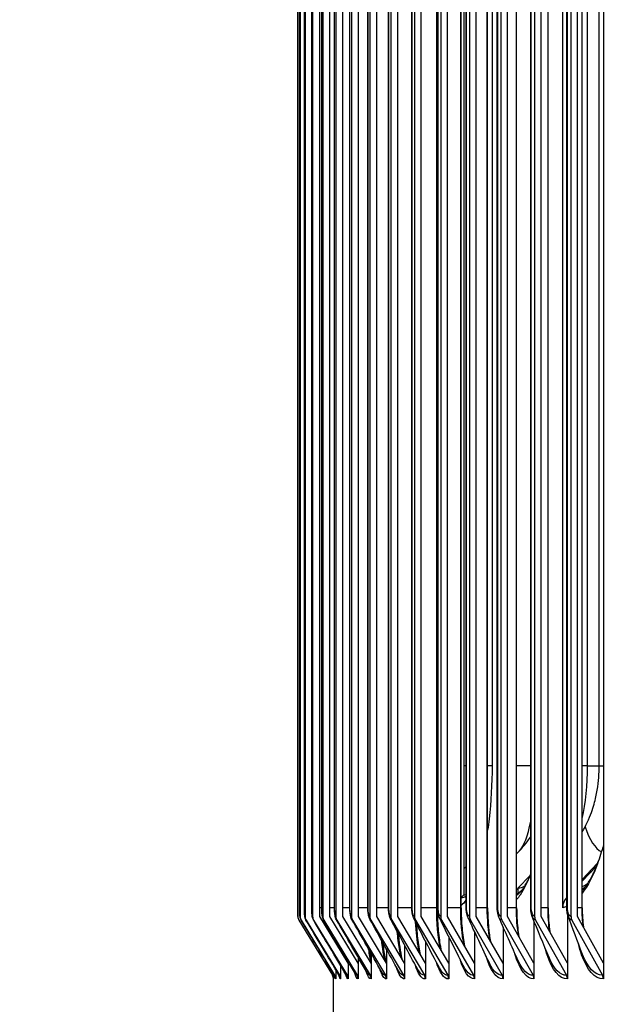
# Model space of a CAD drawing. Units: inches. Extents: x 2 to 86, y 1 to 67.
# Drawn here: x 52.6 to 54.7, y 54.7 to 58.2 of the extents above; entities that cross this region are included whole.
import ezdxf

# ---------------------------------------------------------------- set-up
doc = ezdxf.new("R2010")
doc.units = ezdxf.units.IN
doc.header["$LTSCALE"] = 4
doc.header["$MEASUREMENT"] = 0
for name, color, linetype in [('DIMENSIONS', 5, 'Continuous'), ('Visible (ANSI)', 7, 'Continuous'), ('Visible Narrow (ANSI)', 7, 'Continuous')]:
    doc.layers.add(name, color=color, linetype=linetype)
doc.styles.add('Arial', font='arial.ttf')
doc.dimstyles.new('Dimensions', dxfattribs={"dimtxt": 0.16, "dimasz": 0.125, "dimexe": 0.0625, "dimexo": 0.125, "dimgap": 0.09, "dimtad": 0, "dimtih": 1, "dimtoh": 1, "dimzin": 0, "dimdsep": 46, "dimlunit": 5, "dimtxsty": 'Arial', "dimcen": 0, "dimadec": 0, "dimazin": 0, "dimtfac": 1, "dimtofl": 0, "dimtmove": 0, "dimatfit": 3, "dimfxl": 1, "dimfrac": 2, "dimtolj": 1, "dimtzin": 0, "dimarcsym": 0})

# ---------------------------------------------------------------- blocks, each defined once
blk = doc.blocks.new('*D17')
at = {"layer": 'Defpoints', "color": 0, "transparency": 16777216}
for p in [(50.7306, 61.7324), (52.8591, 61.7324), (56.1802, 53.5624)]:
    blk.add_point(p, dxfattribs=at)
at = {"layer": 'DIMENSIONS', "color": 0, "lineweight": -2, "transparency": 16777216}
for p, q in [((52.4841, 61.7324), (50.5431, 61.7324)), ((50.7306, 61.3574), (50.7306, 58.9656)), ((50.7306, 53.9374), (50.7306, 56.3292)), ((55.8052, 53.5624), (50.5431, 53.5624))]:
    blk.add_line(p, q, dxfattribs=at)
at = {"layer": 'DIMENSIONS', "color": 0, "transparency": 16777216}
for points in [[(50.6681, 61.3574), (50.7931, 61.3574), (50.7306, 61.7324)], [(50.6681, 53.9374), (50.7931, 53.9374), (50.7306, 53.5624)]]:
    blk.add_solid(points, dxfattribs=at)
at = {"layer": 'DIMENSIONS', "color": 0, "transparency": 16777216, "insert": (50.7306, 57.6474), "char_height": 0.48, "attachment_point": 5, "style": 'Arial'}
blk.add_mtext('\\A1;Head\\PHeight\\P8 1/8"', dxfattribs=at)

msp = doc.modelspace()

# ---------------------------------------------------------------- linework, layer by layer
at = {"layer": 'Visible (ANSI)'}
for p, q in [((54.65258, 60.26706), (54.65258, 54.87733)), ((53.5781, 60.10219), (53.5781, 55.04219)), ((53.58584, 60.10219), (53.58584, 55.04219)), ((53.60311, 60.10219), (53.60311, 55.04219)), ((53.62988, 60.10219), (53.62988, 55.04219)), ((53.65475, 55.04219), (53.65475, 60.10219)), ((53.66613, 60.10219), (53.66613, 55.04219)), ((53.69092, 55.04219), (53.69092, 60.10219)), ((53.71182, 60.10219), (53.71182, 55.04219)), ((53.73651, 55.04219), (53.73651, 60.10219)), ((53.76692, 60.10219), (53.76692, 55.04219)), ((53.79148, 55.04219), (53.79148, 60.10219)), ((53.83138, 60.10219), (53.83138, 55.04219)), ((53.85579, 55.04219), (53.85579, 60.10219)), ((53.90514, 60.10219), (53.90514, 55.04219)), ((53.92937, 55.04219), (53.92937, 60.10219)), ((53.98813, 60.10219), (53.98813, 55.04219)), ((54.01217, 55.04219), (54.01217, 60.10219)), ((54.08029, 60.10219), (54.08029, 55.04219)), ((54.1041, 55.04219), (54.1041, 60.10219)), ((54.18151, 60.10219), (54.18151, 55.04219)), ((54.20509, 55.04219), (54.20509, 60.10219)), ((54.29172, 60.10219), (54.29172, 55.04219)), ((54.31504, 55.04219), (54.31504, 60.10219)), ((54.41082, 60.10219), (54.41082, 55.04219)), ((54.43386, 55.04219), (54.43386, 60.10219)), ((54.5387, 60.10219), (54.5387, 55.04219)), ((54.56144, 55.04219), (54.56144, 60.10219)), ((53.57786, 55.07219), (53.57786, 60.07219)), ((53.58467, 55.07219), (53.58467, 60.07219)), ((53.60099, 55.07219), (53.60099, 60.07219)), ((53.62679, 55.07219), (53.62679, 60.07219)), ((53.66205, 55.07219), (53.66205, 60.07219)), ((53.70674, 55.07219), (53.70674, 60.07219)), ((53.76081, 55.07219), (53.76081, 60.07219)), ((53.82423, 55.07219), (53.82423, 60.07219)), ((53.89692, 55.07219), (53.89692, 60.07219)), ((53.97884, 55.07219), (53.97884, 60.07219)), ((54.06827, 55.07219), (54.06827, 60.07219)), ((54.0699, 55.07219), (54.0699, 60.07219)), ((54.15234, 55.07219), (54.15234, 60.07219)), ((54.17002, 55.07219), (54.17002, 60.07219)), ((54.24546, 55.07219), (54.24546, 60.07219)), ((54.27912, 55.07219), (54.27912, 60.07219)), ((54.34756, 55.07219), (54.34756, 60.07219)), ((54.39708, 55.07219), (54.39708, 60.07219)), ((54.45853, 55.07219), (54.45853, 60.07219)), ((54.50939, 55.07289), (54.50939, 60.0715)), ((54.52382, 55.07219), (54.52382, 60.07219)), ((54.57829, 55.07219), (54.57829, 60.07219)), ((54.16143, 60.02662), (54.16143, 55.11776)), ((54.26103, 59.57219), (54.26103, 55.57219)), ((54.63768, 55.57219), (54.63768, 59.57219)), ((54.35775, 55.27299), (54.34756, 55.2623)), ((54.17002, 55.21769), (54.16143, 55.20892)), ((54.63245, 55.22913), (54.57829, 55.17219)), ((54.57829, 55.1658), (54.62848, 55.21874)), ((54.35327, 55.14241), (54.39399, 55.18448)), ((54.15234, 55.10853), (54.16142, 55.11776)), ((54.35327, 55.14148), (54.34756, 55.1356)), ((54.35327, 55.12482), (54.35327, 55.14241)), ((54.52331, 55.1078), (54.52382, 55.10834)), ((53.62805, 55.04219), (53.62805, 55.04594)), ((53.62881, 55.04094), (53.62805, 55.04219)), ((53.75446, 54.87733), (53.65475, 55.04219)), ((53.79028, 54.87733), (53.69092, 55.04219)), ((53.83544, 54.87733), (53.73651, 55.04219)), ((53.88989, 54.87733), (53.79148, 55.04219)), ((53.95359, 54.87733), (53.85579, 55.04219)), ((54.02648, 54.87733), (53.92937, 55.04219)), ((54.1085, 54.87733), (54.01217, 55.04219)), ((54.19956, 54.87733), (54.1041, 55.04219)), ((54.2996, 54.87733), (54.20509, 55.04219)), ((54.40851, 54.87733), (54.31504, 55.04219)), ((54.5262, 54.87733), (54.43386, 55.04219)), ((54.5262, 55.05132), (54.5262, 54.87733)), ((54.65258, 54.87733), (54.56144, 55.04219)), ((53.58173, 55.02921), (53.69966, 54.83518)), ((53.58948, 55.02921), (53.70731, 54.83518)), ((53.60674, 55.02921), (53.72438, 54.83518)), ((53.6335, 55.02921), (53.75084, 54.83518)), ((53.66973, 55.02921), (53.78668, 54.83518)), ((53.71541, 55.02921), (53.83185, 54.83518)), ((53.7705, 55.02921), (53.88632, 54.83518)), ((53.83493, 55.02921), (53.95004, 54.83518)), ((53.90867, 55.02921), (54.02296, 54.83518)), ((53.99163, 55.02921), (54.105, 54.83518)), ((54.08375, 55.02921), (54.1961, 54.83518)), ((54.18494, 55.02921), (54.29617, 54.83518)), ((54.29512, 55.02921), (54.40512, 54.83518)), ((54.2996, 55.0061), (54.2996, 54.87733)), ((54.40851, 55.02631), (54.40851, 54.87733)), ((54.41417, 55.02921), (54.52285, 54.83518)), ((54.54201, 55.02921), (54.64927, 54.83518)), ((54.1085, 54.9715), (54.1085, 54.87733)), ((54.19956, 54.98808), (54.19956, 54.87733)), ((53.95359, 54.94102), (53.95359, 54.87733)), ((54.02648, 54.95592), (54.02648, 54.87733)), ((53.83544, 54.91241), (53.83544, 54.87733)), ((53.88989, 54.92657), (53.88989, 54.87733)), ((53.72801, 54.87027), (53.72801, 54.82219)), ((53.75446, 54.88438), (53.75446, 54.87733)), ((53.75446, 54.87733), (53.75446, 54.82219)), ((53.79028, 54.89839), (53.79028, 54.87733)), ((53.79028, 54.87733), (53.79028, 54.82219)), ((53.83544, 54.87733), (53.83544, 54.82219)), ((53.88989, 54.87733), (53.88989, 54.82219)), ((53.95359, 54.87733), (53.95359, 54.82219)), ((54.02648, 54.87733), (54.02648, 54.82219)), ((54.1085, 54.87733), (54.1085, 54.82219)), ((54.19956, 54.87733), (54.19956, 54.82219)), ((54.2996, 54.87733), (54.2996, 54.82219)), ((54.40851, 54.87733), (54.40851, 54.82219)), ((54.5262, 54.87733), (54.5262, 54.82219)), ((54.65258, 54.87733), (54.65258, 54.82219)), ((53.70329, 54.84133), (53.70329, 54.82219)), ((53.71095, 54.85596), (53.71095, 54.82219)), ((53.70283, 54.19719), (53.70283, 54.82669))]:
    msp.add_line(p, q, dxfattribs=at)
for centre, major_axis, ratio, start_param, end_param in [((54.35327, 55.57219), (0, -0.42978), 0.2990346, 0, 0.1821081), ((54.55612, 55.57219), (0, -0.42978), 0.355567, 0.1456301, 0.281346), ((54.53275, 55.57219), (0, -0.45443), 0.355567, 0.2857265, 0.3558693), ((54.16142, 55.57219), (0, -0.45443), 0.2414317, 0, 0.0784677), ((54.32941, 55.57219), (0, -0.45443), 0.2990346, 0.1339228, 0.2771733), ((54.55612, 55.07219), (0, 0.05), 0.9346508, 0.7783311, 1.556912), ((53.6031, 55.04219), (0, -0.025), 0.9999561, 4.712389, 5.2585062), ((53.61082, 55.04219), (0, -0.025), 0.9992271, 4.712389, 5.2585062), ((53.62805, 55.04219), (0, -0.025), 0.9976022, 4.712389, 5.2585062), ((53.65475, 55.04219), (0, -0.025), 0.9950828, 4.712389, 5.2585062), ((53.69092, 55.04219), (0, -0.025), 0.9916712, 4.712389, 5.2585062), ((53.73651, 55.04219), (0, -0.025), 0.9873705, 4.712389, 5.2585062), ((53.79148, 55.04219), (0, -0.025), 0.9821844, 4.712389, 5.2585062), ((53.85579, 55.04219), (0, -0.025), 0.9761178, 4.712389, 5.2585062), ((53.92937, 55.04219), (0, -0.025), 0.9691759, 4.712389, 5.2585062), ((54.01217, 55.04219), (0, -0.025), 0.961365, 4.712389, 5.2585062), ((54.1041, 55.04219), (0, -0.025), 0.9526922, 4.712389, 5.2585062), ((54.20509, 55.04219), (0, -0.025), 0.9431652, 4.712389, 5.2585062), ((54.31504, 55.04219), (0, -0.025), 0.9327925, 4.712389, 5.2585062), ((54.43386, 55.04219), (0, -0.025), 0.9215834, 4.712389, 5.2585062), ((54.56144, 55.04219), (0, -0.025), 0.9095481, 4.712389, 5.2585062), ((53.67829, 54.82219), (0, -0.025), 0.9999561, 1.5707963, 2.1169136), ((53.68597, 54.82219), (0, -0.025), 0.9992271, 1.5707963, 2.1169136), ((53.70307, 54.82219), (0, -0.025), 0.9976022, 1.5707963, 2.1169136), ((53.72958, 54.82219), (0, -0.025), 0.9950828, 1.5707963, 2.1169136), ((53.76549, 54.82219), (0, -0.025), 0.9916712, 1.5707963, 2.1169136), ((53.81076, 54.82219), (0, -0.025), 0.9873705, 1.5707963, 2.1169136), ((53.86534, 54.82219), (0, -0.025), 0.9821844, 1.5707963, 2.1169136), ((53.92919, 54.82219), (0, -0.025), 0.9761178, 1.5707963, 2.1169136), ((54.00225, 54.82219), (0, -0.025), 0.9691759, 1.5707963, 2.1169136), ((54.08446, 54.82219), (0, -0.025), 0.961365, 1.5707963, 2.1169136), ((54.17574, 54.82219), (0, -0.025), 0.9526922, 1.5707963, 2.1169136), ((54.27602, 54.82219), (0, -0.025), 0.9431652, 1.5707963, 2.1169136), ((54.38519, 54.82219), (0, -0.025), 0.9327925, 1.5707963, 2.1169136), ((54.50316, 54.82219), (0, -0.025), 0.9215834, 1.5707963, 2.1169136), ((54.62984, 54.82219), (0, -0.025), 0.9095481, 1.5707963, 2.1169136)]:
    msp.add_ellipse(centre, major_axis=major_axis, ratio=ratio, start_param=start_param, end_param=end_param, dxfattribs=at)
for points, knots in [([(54.26103, 55.57219), (54.26103, 55.50814), (54.25745, 55.44474), (54.24907, 55.37177), (54.24734, 55.35841), (54.24546, 55.34536)], [0, 0, 0, 0, 0.48806905, 0.48806905, 0.6002112, 0.6002112, 0.6002112, 0.6002112]), ([(54.57829, 55.33937), (54.581, 55.34391), (54.5835, 55.34829), (54.60107, 55.38055), (54.60925, 55.40274), (54.62176, 55.44195), (54.62572, 55.45893), (54.63176, 55.4907), (54.63376, 55.50545), (54.63655, 55.53409), (54.63732, 55.54795), (54.63764, 55.56523), (54.63768, 55.56871), (54.63768, 55.57219)], [3.6054159, 3.6054159, 3.6054159, 3.6054159, 3.6435561, 3.6435561, 3.8948923, 3.8948923, 4.1462284, 4.1462284, 4.3975645, 4.3975645, 4.6489006, 4.6489006, 4.712389, 4.712389, 4.712389, 4.712389]), ([(54.65257, 55.29355), (54.64638, 55.2701), (54.63944, 55.24799), (54.61616, 55.18502), (54.59795, 55.15001), (54.57829, 55.124)], [0.75387245, 0.75387245, 0.75387245, 0.75387245, 0.97044533, 0.97044533, 1.41830581, 1.41830581, 1.41830581, 1.41830581]), ([(54.58524, 55.1417), (54.58845, 55.14535), (54.5918, 55.14959), (54.59861, 55.15923), (54.60207, 55.16463), (54.609, 55.17653), (54.61247, 55.18303), (54.61931, 55.19705), (54.62269, 55.20458), (54.62929, 55.22058), (54.63251, 55.22906), (54.63563, 55.23797)], [3.52608467, 3.52608467, 3.52608467, 3.52608467, 3.60785264, 3.60785264, 3.68962061, 3.68962061, 3.77138857, 3.77138857, 3.85315654, 3.85315654, 3.9349245, 3.9349245, 3.9349245, 3.9349245]), ([(54.39709, 55.19189), (54.3855, 55.16177), (54.37275, 55.13662), (54.35544, 55.11164), (54.35152, 55.10653), (54.34756, 55.10194)], [1.10253287, 1.10253287, 1.10253287, 1.10253287, 1.45832389, 1.45832389, 1.5612561, 1.5612561, 1.5612561, 1.5612561]), ([(54.36268, 55.13052), (54.3649, 55.13293), (54.36736, 55.13594), (54.37255, 55.14312), (54.37527, 55.1473), (54.38083, 55.15677), (54.38366, 55.16206), (54.38933, 55.17369), (54.39217, 55.18002), (54.39568, 55.18856), (54.39638, 55.19031), (54.39708, 55.19209)], [3.45570842, 3.45570842, 3.45570842, 3.45570842, 3.53437956, 3.53437956, 3.61305071, 3.61305071, 3.69172186, 3.69172186, 3.770393, 3.770393, 3.79026299, 3.79026299, 3.79026299, 3.79026299]), ([(53.5781, 55.04219), (53.57796, 55.04219), (53.57787, 55.05406), (53.57786, 55.06838), (53.57786, 55.06964), (53.57786, 55.07092), (53.57786, 55.07219)], [1.5707963, 1.5707963, 1.5707963, 1.5707963, 3.0140867, 3.0140867, 3.0140867, 3.1415927, 3.1415927, 3.1415927, 3.1415927]), ([(53.58937, 55.0293), (53.58874, 55.03033), (53.58819, 55.0314), (53.58733, 55.03343), (53.58698, 55.03439), (53.58632, 55.03662), (53.58607, 55.03783), (53.58576, 55.03964), (53.58567, 55.04036), (53.58541, 55.04269), (53.5853, 55.04427), (53.58509, 55.04809), (53.585, 55.05033), (53.58483, 55.05604), (53.58476, 55.05978), (53.58469, 55.06643), (53.58467, 55.06932), (53.58467, 55.07219)], [0, 0, 0, 0, 0.00930862, 0.00930862, 0.01753052, 0.01753052, 0.02927481, 0.02927481, 0.03887022, 0.03887022, 0.06158163, 0.06158163, 0.08527446, 0.08527446, 0.11605447, 0.11605447, 0.13790453, 0.13790453, 0.13790453, 0.13790453]), ([(53.60639, 55.02949), (53.60582, 55.03043), (53.60532, 55.0314), (53.60412, 55.0341), (53.60358, 55.03581), (53.6029, 55.03857), (53.60269, 55.03971), (53.60212, 55.04333), (53.60188, 55.04584), (53.60151, 55.05119), (53.60137, 55.05387), (53.60113, 55.06036), (53.60104, 55.06437), (53.601, 55.06966), (53.60099, 55.07093), (53.60099, 55.07219)], [0, 0, 0, 0, 0.00873685, 0.00873685, 0.02468366, 0.02468366, 0.038398, 0.038398, 0.06859977, 0.06859977, 0.09321232, 0.09321232, 0.12420686, 0.12420686, 0.13382609, 0.13382609, 0.13382609, 0.13382609]), ([(53.63279, 55.02979), (53.63166, 55.03168), (53.63082, 55.03363), (53.62966, 55.03706), (53.62928, 55.0386), (53.62841, 55.04286), (53.62805, 55.04564), (53.6275, 55.05135), (53.6273, 55.05416), (53.62695, 55.06109), (53.62683, 55.06546), (53.62679, 55.07061), (53.62679, 55.0714), (53.62679, 55.07219)], [0, 0, 0, 0, 0.01804074, 0.01804074, 0.03497785, 0.03497785, 0.06602696, 0.06602696, 0.09108331, 0.09108331, 0.12440989, 0.12440989, 0.13041651, 0.13041651, 0.13041651, 0.13041651]), ([(53.66853, 55.03021), (53.66735, 55.03222), (53.66648, 55.03426), (53.66513, 55.03825), (53.66465, 55.04024), (53.6634, 55.04663), (53.66287, 55.05152), (53.66236, 55.05934), (53.66225, 55.06178), (53.66209, 55.06686), (53.66205, 55.06953), (53.66205, 55.07219)], [0, 0, 0, 0, 0.01983359, 0.01983359, 0.04156372, 0.04156372, 0.08748759, 0.08748759, 0.10687681, 0.10687681, 0.12713752, 0.12713752, 0.12713752, 0.12713752]), ([(53.71359, 55.03075), (53.71227, 55.03303), (53.71134, 55.03531), (53.70971, 55.04032), (53.70909, 55.04312), (53.70814, 55.04878), (53.70778, 55.05161), (53.70728, 55.05699), (53.70711, 55.05949), (53.70682, 55.06534), (53.70674, 55.06878), (53.70674, 55.07219)], [0, 0, 0, 0, 0.02296028, 0.02296028, 0.05215695, 0.05215695, 0.07769202, 0.07769202, 0.09796587, 0.09796587, 0.1239449, 0.1239449, 0.1239449, 0.1239449]), ([(53.76791, 55.03142), (53.7664, 55.03409), (53.76536, 55.03677), (53.76339, 55.04329), (53.76262, 55.04731), (53.76165, 55.05474), (53.76135, 55.05796), (53.76092, 55.06481), (53.76081, 55.06852), (53.76081, 55.07219)], [0, 0, 0, 0, 0.02737615, 0.02737615, 0.06605442, 0.06605442, 0.09231856, 0.09231856, 0.1203181, 0.1203181, 0.1203181, 0.1203181]), ([(53.83146, 55.03223), (53.82969, 55.03543), (53.82852, 55.03869), (53.82631, 55.04672), (53.82547, 55.05183), (53.82446, 55.06207), (53.82423, 55.06717), (53.82423, 55.07219)], [0, 0, 0, 0, 0.03299066, 0.03299066, 0.07799372, 0.07799372, 0.11628927, 0.11628927, 0.11628927, 0.11628927]), ([(53.90417, 55.03319), (53.90212, 55.03703), (53.90078, 55.04103), (53.89849, 55.05046), (53.89768, 55.05625), (53.89704, 55.06553), (53.89692, 55.06887), (53.89692, 55.07219)], [0, 0, 0, 0, 0.03944716, 0.03944716, 0.08683787, 0.08683787, 0.11213094, 0.11213094, 0.11213094, 0.11213094]), ([(53.98597, 55.03434), (53.98365, 55.03885), (53.98215, 55.04368), (53.97989, 55.05447), (53.97919, 55.06067), (53.97887, 55.06869), (53.97884, 55.07044), (53.97884, 55.07219)], [0, 0, 0, 0, 0.0458962, 0.0458962, 0.09413502, 0.09413502, 0.10746918, 0.10746918, 0.10746918, 0.10746918]), ([(54.06827, 55.07219), (54.06827, 55.04785), (54.06925, 55.02318), (54.07295, 54.9776), (54.0757, 54.956), (54.08002, 54.93219), (54.08098, 54.92735), (54.08198, 54.9227)], [0, 0, 0, 0, 0.18549903, 0.18549903, 0.36684642, 0.36684642, 0.41496168, 0.41496168, 0.41496168, 0.41496168]), ([(54.07679, 55.03568), (54.07427, 55.04079), (54.07266, 55.04641), (54.07102, 55.05554), (54.07061, 55.05869), (54.07004, 55.06527), (54.0699, 55.06874), (54.0699, 55.07219)], [0, 0, 0, 0, 0.05107835, 0.05107835, 0.07623576, 0.07623576, 0.10252568, 0.10252568, 0.10252568, 0.10252568]), ([(54.15234, 55.07219), (54.15234, 55.04811), (54.15341, 55.02372), (54.15747, 54.97864), (54.16048, 54.95729), (54.16424, 54.93854), (54.16427, 54.93838), (54.1643, 54.93823)], [0, 0, 0, 0, 0.18346238, 0.18346238, 0.3627791, 0.3627791, 0.36423563, 0.36423563, 0.36423563, 0.36423563]), ([(54.17654, 55.03726), (54.17396, 55.04279), (54.1723, 55.04899), (54.17044, 55.06091), (54.17002, 55.06659), (54.17002, 55.07219)], [0, 0, 0, 0, 0.053994553, 0.053994553, 0.096683715, 0.096683715, 0.096683715, 0.096683715]), ([(54.24546, 55.07219), (54.24546, 55.04837), (54.24662, 55.02424), (54.25048, 54.98513), (54.25273, 54.96909), (54.25546, 54.95433)], [0, 0, 0, 0, 0.18150063, 0.18150063, 0.31477158, 0.31477158, 0.31477158, 0.31477158]), ([(54.28512, 55.03912), (54.28261, 55.04487), (54.28098, 55.05136), (54.27943, 55.06274), (54.27912, 55.06749), (54.27912, 55.07219)], [0, 0, 0, 0, 0.054584956, 0.054584956, 0.090415501, 0.090415501, 0.090415501, 0.090415501]), ([(54.34756, 55.07219), (54.34756, 55.04862), (54.34881, 55.02474), (54.35236, 54.99159), (54.35381, 54.98099), (54.3555, 54.97083)], [0, 0, 0, 0, 0.17961738, 0.17961738, 0.26673832, 0.26673832, 0.26673832, 0.26673832]), ([(54.40244, 55.04134), (54.4001, 55.04716), (54.39857, 55.05372), (54.39731, 55.06436), (54.39708, 55.06829), (54.39708, 55.07219)], [0, 0, 0, 0, 0.053555833, 0.053555833, 0.083307347, 0.083307347, 0.083307347, 0.083307347]), ([(54.45853, 55.07219), (54.45853, 55.04886), (54.45987, 55.02521), (54.46303, 54.99788), (54.4637, 54.99269), (54.46445, 54.98758)], [0, 0, 0, 0, 0.17781578, 0.17781578, 0.2199976, 0.2199976, 0.2199976, 0.2199976]), ([(54.52839, 55.04402), (54.52628, 55.04984), (54.52491, 55.05634), (54.52397, 55.06604), (54.52382, 55.06912), (54.52382, 55.07219)], [0, 0, 0, 0, 0.05172291, 0.05172291, 0.075118386, 0.075118386, 0.075118386, 0.075118386]), ([(53.99478, 55.01724), (53.9951, 55.01118), (53.99548, 55.00519), (53.99755, 54.97651), (54.00003, 54.95467), (54.00471, 54.92571), (54.00652, 54.9164), (54.00842, 54.90799)], [0.14027883, 0.14027883, 0.14027883, 0.14027883, 0.1876065, 0.1876065, 0.37106475, 0.37106475, 0.46647312, 0.46647312, 0.46647312, 0.46647312]), ([(53.93096, 54.98317), (53.93234, 54.96566), (53.93413, 54.94898), (53.93837, 54.91913), (53.94088, 54.90557), (53.94352, 54.89431)], [0.23125311, 0.23125311, 0.23125311, 0.23125311, 0.37542519, 0.37542519, 0.51858544, 0.51858544, 0.51858544, 0.51858544]), ([(53.87663, 54.95052), (53.87725, 54.94424), (53.87791, 54.93816), (53.88094, 54.9133), (53.88381, 54.89638), (53.88694, 54.88296), (53.88707, 54.88239), (53.88721, 54.88183)], [0.32388936, 0.32388936, 0.32388936, 0.32388936, 0.37991765, 0.37991765, 0.56295527, 0.56295527, 0.5711762, 0.5711762, 0.5711762, 0.5711762]), ([(53.70303, 54.82518), (53.70303, 54.82518), (53.70302, 54.82523), (53.70299, 54.82557), (53.70296, 54.82597), (53.70268, 54.82751), (53.70253, 54.82825), (53.70201, 54.83006), (53.70166, 54.83109), (53.70077, 54.83316), (53.70024, 54.8342), (53.69962, 54.8352)], [0.194262817, 0.194262817, 0.194262817, 0.194262817, 0.207064068, 0.207064068, 0.228121844, 0.228121844, 0.239276418, 0.239276418, 0.249335342, 0.249335342, 0.258778761, 0.258778761, 0.258778761, 0.258778761]), ([(53.70888, 54.83077), (53.70888, 54.83077), (53.70886, 54.83088), (53.70869, 54.83144), (53.70855, 54.83189), (53.70798, 54.83331), (53.70752, 54.83435), (53.70674, 54.83564)], [0.892302032, 0.892302032, 0.892302032, 0.892302032, 0.912148656, 0.912148656, 0.931978588, 0.931978588, 0.952797289, 0.952797289, 0.952797289, 0.952797289])]:
    msp.add_open_spline(points, degree=3, knots=knots, dxfattribs=at)
for points in [[(54.35775, 55.27299), (54.37506, 55.29112), (54.38735, 55.30756), (54.39708, 55.32217)], [(54.0699, 55.22406), (54.06936, 55.22149), (54.06882, 55.21896), (54.06827, 55.21646)], [(54.6062, 55.19524), (54.60558, 55.19668), (54.60496, 55.19813), (54.60435, 55.19958)], [(54.17002, 55.10018), (54.16418, 55.09212), (54.15826, 55.08573), (54.15234, 55.08106)], [(54.52382, 55.07732), (54.51902, 55.0753), (54.5142, 55.07382), (54.50939, 55.07289)], [(54.46264, 54.89522), (54.44142, 54.94567), (54.42127, 54.99457), (54.40244, 55.04134)], [(54.57941, 54.90792), (54.56105, 54.9555), (54.54395, 55.00114), (54.52839, 55.04402)], [(54.57829, 55.07219), (54.57829, 55.04929), (54.57968, 55.02609), (54.58234, 55.00438)], [(53.70674, 54.83564), (53.6676, 54.9002), (53.62848, 54.96476), (53.58937, 55.0293)], [(53.7226, 54.83662), (53.68383, 54.90094), (53.64509, 54.96524), (53.60639, 55.02949)], [(53.74719, 54.83816), (53.70899, 54.90211), (53.67085, 54.96599), (53.63279, 55.02979)], [(53.78048, 54.84027), (53.74305, 54.90371), (53.70572, 54.96703), (53.66853, 55.03021)], [(53.82244, 54.84299), (53.78598, 54.90577), (53.74968, 54.96837), (53.71359, 55.03075)], [(53.87302, 54.84636), (53.83773, 54.90832), (53.80268, 54.97003), (53.76791, 55.03142)], [(53.93216, 54.85044), (53.89826, 54.91141), (53.86467, 54.97204), (53.83146, 55.03223)], [(53.99981, 54.85528), (53.96749, 54.91509), (53.93558, 54.97444), (53.90417, 55.03319)], [(54.07588, 54.86097), (54.04536, 54.91942), (54.01535, 54.97727), (53.98597, 55.03434)], [(54.1603, 54.86764), (54.13178, 54.9245), (54.1039, 54.9806), (54.07679, 55.03568)], [(54.25297, 54.87542), (54.22667, 54.93045), (54.20113, 54.98451), (54.17654, 55.03726)], [(54.35379, 54.88452), (54.32992, 54.93743), (54.30696, 54.98911), (54.28512, 55.03912)], [(53.83146, 54.91942), (53.83267, 54.90892), (53.83402, 54.89923), (53.83544, 54.89073)], [(53.69966, 54.83518), (53.69964, 54.83518), (53.69963, 54.83518), (53.69962, 54.8352)], [(53.72359, 54.83466), (53.72359, 54.83466), (53.72344, 54.83522), (53.7226, 54.83662)], [(53.74742, 54.83775), (53.74742, 54.83775), (53.74736, 54.83788), (53.74719, 54.83816)]]:
    msp.add_open_spline(points, degree=3, dxfattribs=at)
at = {"layer": 'Visible Narrow (ANSI)'}
for p, q in [((53.57786, 55.07219), (53.57786, 60.07219)), ((53.58469, 55.07219), (53.58469, 60.07219)), ((53.60105, 55.07219), (53.60105, 60.07219)), ((53.62691, 55.07219), (53.62691, 60.07219)), ((53.66225, 55.07219), (53.66225, 60.07219)), ((53.70705, 55.07219), (53.70705, 60.07219)), ((53.76125, 55.07219), (53.76125, 60.07219)), ((53.82482, 55.07219), (53.82482, 60.07219)), ((53.8977, 55.07219), (53.8977, 60.07219)), ((53.97981, 55.07219), (53.97981, 60.07219)), ((54.0662, 55.07219), (54.0662, 60.07219)), ((54.07109, 55.07219), (54.07109, 60.07219)), ((54.15067, 55.07219), (54.15067, 60.07219)), ((54.17145, 55.07219), (54.17145, 60.07219)), ((54.24415, 55.07219), (54.24415, 60.07219)), ((54.28081, 55.07219), (54.28081, 60.07219)), ((54.34657, 55.07219), (54.34657, 60.07219)), ((54.39906, 55.07219), (54.39906, 60.07219)), ((54.45782, 55.07219), (54.45782, 60.07219)), ((54.52611, 55.07219), (54.52611, 60.07219)), ((54.57781, 55.07219), (54.57781, 60.07219)), ((54.59679, 55.57219), (54.59679, 59.57219)), ((54.0699, 55.57219), (54.06827, 55.57219)), ((54.17002, 55.57219), (54.16143, 55.57219)), ((54.26103, 55.57219), (54.24546, 55.57219)), ((54.39708, 55.57219), (54.34756, 55.57219)), ((54.59679, 55.57219), (54.57829, 55.57219)), ((54.59679, 55.57219), (54.63768, 55.57219)), ((54.63768, 55.57219), (54.65258, 55.57219)), ((53.58469, 55.07219), (53.58467, 55.07219)), ((53.60105, 55.07219), (53.60099, 55.07219)), ((53.62691, 55.07219), (53.62679, 55.07219)), ((53.66205, 55.07219), (53.65475, 55.07219)), ((53.66225, 55.07219), (53.66205, 55.07219)), ((53.70674, 55.07219), (53.69092, 55.07219)), ((53.70705, 55.07219), (53.70674, 55.07219)), ((53.76081, 55.07219), (53.73651, 55.07219)), ((53.76125, 55.07219), (53.76082, 55.07219)), ((53.82423, 55.07219), (53.79148, 55.07219)), ((53.82482, 55.07219), (53.82423, 55.07219)), ((53.89692, 55.07219), (53.85579, 55.07219)), ((53.8977, 55.07219), (53.89693, 55.07219)), ((53.97884, 55.07219), (53.92937, 55.07219)), ((53.97981, 55.07219), (53.97885, 55.07219)), ((54.0662, 55.07219), (54.01217, 55.07219)), ((54.06826, 55.07219), (54.0662, 55.07219)), ((54.07109, 55.07219), (54.0699, 55.07219)), ((54.15067, 55.07219), (54.1041, 55.07219)), ((54.15233, 55.07219), (54.15067, 55.07219)), ((54.17145, 55.07219), (54.17003, 55.07219)), ((54.24415, 55.07219), (54.20509, 55.07219)), ((54.24545, 55.07219), (54.24415, 55.07219)), ((54.28081, 55.07219), (54.27912, 55.07219)), ((54.34657, 55.07219), (54.31504, 55.07219)), ((54.34755, 55.07219), (54.34657, 55.07219)), ((54.39906, 55.07219), (54.39709, 55.07219)), ((54.45782, 55.07219), (54.43386, 55.07219)), ((54.45853, 55.07219), (54.45782, 55.07219)), ((54.52611, 55.07219), (54.52383, 55.07219)), ((54.57781, 55.07219), (54.56144, 55.07219)), ((54.57829, 55.07219), (54.57781, 55.07219))]:
    msp.add_line(p, q, dxfattribs=at)
for centre, major_axis, ratio, start_param, end_param in [((54.5045, 55.57219), (0, 0.30864), 0.2990346, 4.0681671, 4.712389), ((54.33947, 55.57219), (0, -0.30864), 0.2414317, 0.2478288, 0.8837926), ((54.6652, 55.57219), (0, -0.30864), 0.3471755, 5.482975, 6.0992727), ((54.73165, 55.57219), (0, 0.4822), 0.4026385, 2.4447164, 2.4582397), ((54.15161, 55.57219), (0, -0.4644), 0.2414317, 0.0064734, 0.1649091), ((54.31977, 55.57219), (0, -0.4644), 0.2990346, 0.2014515, 0.3141158), ((54.52331, 55.57219), (0, -0.4644), 0.355567, 0.3394865, 0.384492), ((54.52331, 55.57219), (0, -0.4644), 0.355567, 0, 0.0031305)]:
    msp.add_ellipse(centre, major_axis=major_axis, ratio=ratio, start_param=start_param, end_param=end_param, dxfattribs=at)
for points, knots in [([(53.58584, 55.04219), (53.58527, 55.04219), (53.58477, 55.05406), (53.5847, 55.06838), (53.58469, 55.06964), (53.58469, 55.07092), (53.58469, 55.07219)], [1.5707963, 1.5707963, 1.5707963, 1.5707963, 3.0140867, 3.0140867, 3.0140867, 3.1415927, 3.1415927, 3.1415927, 3.1415927]), ([(53.60311, 55.04219), (53.6021, 55.04219), (53.60119, 55.05406), (53.60106, 55.06838), (53.60105, 55.06964), (53.60105, 55.07092), (53.60105, 55.07219)], [1.5707963, 1.5707963, 1.5707963, 1.5707963, 3.0140867, 3.0140867, 3.0140867, 3.1415927, 3.1415927, 3.1415927, 3.1415927]), ([(53.62988, 55.04219), (53.62843, 55.04219), (53.62711, 55.05406), (53.62693, 55.06838), (53.62692, 55.06964), (53.62691, 55.07092), (53.62691, 55.07219)], [1.5707963, 1.5707963, 1.5707963, 1.5707963, 3.0140867, 3.0140867, 3.0140867, 3.1415927, 3.1415927, 3.1415927, 3.1415927]), ([(53.66613, 55.04219), (53.66424, 55.04219), (53.66252, 55.05406), (53.66228, 55.06838), (53.66226, 55.06964), (53.66225, 55.07092), (53.66225, 55.07219)], [1.5707963, 1.5707963, 1.5707963, 1.5707963, 3.0140867, 3.0140867, 3.0140867, 3.1415927, 3.1415927, 3.1415927, 3.1415927]), ([(53.71182, 55.04219), (53.7095, 55.04219), (53.70738, 55.05406), (53.70709, 55.06838), (53.70706, 55.06964), (53.70705, 55.07092), (53.70705, 55.07219)], [1.5707963, 1.5707963, 1.5707963, 1.5707963, 3.0140867, 3.0140867, 3.0140867, 3.1415927, 3.1415927, 3.1415927, 3.1415927]), ([(53.76692, 55.04219), (53.76418, 55.04219), (53.76164, 55.05406), (53.7613, 55.06838), (53.76127, 55.06964), (53.76125, 55.07092), (53.76125, 55.07219)], [1.5707963, 1.5707963, 1.5707963, 1.5707963, 3.0140867, 3.0140867, 3.0140867, 3.1415927, 3.1415927, 3.1415927, 3.1415927]), ([(53.83138, 55.04219), (53.82821, 55.04219), (53.82527, 55.05406), (53.82488, 55.06838), (53.82484, 55.06964), (53.82482, 55.07092), (53.82482, 55.07219)], [1.5707963, 1.5707963, 1.5707963, 1.5707963, 3.0140867, 3.0140867, 3.0140867, 3.1415927, 3.1415927, 3.1415927, 3.1415927]), ([(53.90514, 55.04219), (53.90154, 55.04219), (53.89821, 55.05406), (53.89776, 55.06838), (53.89772, 55.06964), (53.8977, 55.07092), (53.8977, 55.07219)], [1.5707963, 1.5707963, 1.5707963, 1.5707963, 3.0140867, 3.0140867, 3.0140867, 3.1415927, 3.1415927, 3.1415927, 3.1415927]), ([(53.98813, 55.04219), (53.98411, 55.04219), (53.98038, 55.05406), (53.97988, 55.06838), (53.97983, 55.06964), (53.97981, 55.07092), (53.97981, 55.07219)], [1.5707963, 1.5707963, 1.5707963, 1.5707963, 3.0140867, 3.0140867, 3.0140867, 3.1415927, 3.1415927, 3.1415927, 3.1415927]), ([(54.0802, 54.92575), (54.08, 54.92666), (54.0798, 54.92758), (54.0796, 54.9285), (54.07095, 54.96839), (54.0662, 55.02019), (54.0662, 55.07219)], [2.42917865, 2.42917865, 2.42917865, 2.42917865, 2.44528109, 2.44528109, 2.44528109, 3.14159265, 3.14159265, 3.14159265, 3.14159265]), ([(54.08029, 55.04219), (54.07584, 55.04219), (54.07172, 55.05406), (54.07116, 55.06838), (54.07111, 55.06964), (54.07109, 55.07092), (54.07109, 55.07219)], [1.5707963, 1.5707963, 1.5707963, 1.5707963, 3.0140867, 3.0140867, 3.0140867, 3.1415927, 3.1415927, 3.1415927, 3.1415927]), ([(54.18151, 55.04219), (54.17665, 55.04219), (54.17215, 55.05406), (54.17153, 55.06838), (54.17148, 55.06964), (54.17145, 55.07092), (54.17145, 55.07219)], [1.5707963, 1.5707963, 1.5707963, 1.5707963, 3.0140867, 3.0140867, 3.0140867, 3.1415927, 3.1415927, 3.1415927, 3.1415927]), ([(54.29172, 55.04219), (54.28645, 55.04219), (54.28156, 55.05406), (54.2809, 55.06838), (54.28084, 55.06964), (54.28081, 55.07092), (54.28081, 55.07219)], [1.5707963, 1.5707963, 1.5707963, 1.5707963, 3.0140867, 3.0140867, 3.0140867, 3.1415927, 3.1415927, 3.1415927, 3.1415927]), ([(54.41082, 55.04219), (54.40515, 55.04219), (54.39987, 55.05406), (54.39916, 55.06838), (54.39909, 55.06964), (54.39906, 55.07092), (54.39906, 55.07219)], [1.5707963, 1.5707963, 1.5707963, 1.5707963, 3.0140867, 3.0140867, 3.0140867, 3.1415927, 3.1415927, 3.1415927, 3.1415927]), ([(54.5387, 55.04219), (54.53262, 55.04219), (54.52698, 55.05406), (54.52621, 55.06838), (54.52614, 55.06964), (54.52611, 55.07092), (54.52611, 55.07219)], [1.5707963, 1.5707963, 1.5707963, 1.5707963, 3.0140867, 3.0140867, 3.0140867, 3.1415927, 3.1415927, 3.1415927, 3.1415927]), ([(54.00635, 54.91158), (54.00506, 54.91693), (54.00384, 54.92257), (54.0027, 54.9285), (53.99749, 54.95558), (53.99387, 54.98814), (53.99209, 55.02253)], [2.34186964, 2.34186964, 2.34186964, 2.34186964, 2.44528109, 2.44528109, 2.44528109, 2.91789388, 2.91789388, 2.91789388, 2.91789388]), ([(53.94118, 54.89844), (53.93889, 54.90742), (53.9368, 54.91748), (53.93495, 54.9285), (53.9319, 54.94665), (53.92948, 54.96727), (53.92774, 54.98924)], [2.25297753, 2.25297753, 2.25297753, 2.25297753, 2.44528109, 2.44528109, 2.44528109, 2.76209193, 2.76209193, 2.76209193, 2.76209193]), ([(53.88459, 54.8865), (53.8815, 54.89819), (53.87873, 54.91231), (53.8764, 54.9285), (53.87511, 54.93752), (53.87395, 54.94714), (53.87293, 54.95724)], [2.16265009, 2.16265009, 2.16265009, 2.16265009, 2.44528109, 2.44528109, 2.44528109, 2.60267944, 2.60267944, 2.60267944, 2.60267944]), ([(54.65258, 54.82219), (54.62308, 54.82219), (54.5946, 54.85403), (54.57591, 54.90731), (54.57169, 54.91935), (54.56796, 54.93243), (54.56477, 54.94627)], [1.5707963, 1.5707963, 1.5707963, 1.5707963, 2.4214278, 2.4214278, 2.4214278, 2.613551, 2.613551, 2.613551, 2.613551]), ([(54.40851, 54.82219), (54.38293, 54.82219), (54.35835, 54.85403), (54.34226, 54.90731), (54.34148, 54.90991), (54.34072, 54.91254), (54.33998, 54.91523)], [1.57079633, 1.57079633, 1.57079633, 1.57079633, 2.42142781, 2.42142781, 2.42142781, 2.46278924, 2.46278924, 2.46278924, 2.46278924]), ([(54.5262, 54.82219), (54.49865, 54.82219), (54.47211, 54.85403), (54.45472, 54.90731), (54.4524, 54.9144), (54.45025, 54.92185), (54.44826, 54.92961)], [1.57079633, 1.57079633, 1.57079633, 1.57079633, 2.42142781, 2.42142781, 2.42142781, 2.53459478, 2.53459478, 2.53459478, 2.53459478])]:
    msp.add_open_spline(points, degree=3, knots=knots, dxfattribs=at)
for points in [[(54.16283, 54.94079), (54.15496, 54.97873), (54.15067, 55.02538), (54.15067, 55.07219)], [(54.25427, 54.95645), (54.2477, 54.99121), (54.24415, 55.03164), (54.24415, 55.07219)], [(54.29512, 55.02921), (54.29149, 55.02921), (54.28797, 55.03307), (54.2852, 55.03938)], [(54.35459, 54.97253), (54.34936, 55.0034), (54.34657, 55.03775), (54.34657, 55.07219)], [(54.41417, 55.02921), (54.40983, 55.02921), (54.40563, 55.03397), (54.40252, 55.04158)], [(54.4638, 54.98886), (54.45989, 55.0153), (54.45782, 55.04372), (54.45782, 55.07219)], [(54.54201, 55.02921), (54.53684, 55.02921), (54.53186, 55.03509), (54.52846, 55.04423)], [(54.58191, 55.00528), (54.57922, 55.0269), (54.57781, 55.04953), (54.57781, 55.07219)], [(53.58948, 55.02921), (53.58944, 55.02921), (53.5894, 55.02924), (53.58937, 55.02931)], [(53.60674, 55.02921), (53.60662, 55.02921), (53.60651, 55.02931), (53.60639, 55.02952)], [(53.6335, 55.02921), (53.63326, 55.02921), (53.63302, 55.02943), (53.63279, 55.02985)], [(53.66973, 55.02921), (53.66933, 55.02921), (53.66893, 55.02958), (53.66854, 55.03029)], [(53.71541, 55.02921), (53.71479, 55.02921), (53.71418, 55.02979), (53.7136, 55.03087)], [(53.7705, 55.02921), (53.76962, 55.02921), (53.76875, 55.03004), (53.76793, 55.03157)], [(53.83493, 55.02921), (53.83374, 55.02921), (53.83258, 55.03035), (53.83149, 55.03241)], [(53.90867, 55.02921), (53.90711, 55.02921), (53.90559, 55.03072), (53.90421, 55.0334)], [(53.99163, 55.02921), (53.98966, 55.02921), (53.98773, 55.03116), (53.98602, 55.03457)], [(54.08375, 55.02921), (54.0813, 55.02921), (54.0789, 55.03169), (54.07685, 55.03593)], [(54.18494, 55.02921), (54.18194, 55.02921), (54.17902, 55.03232), (54.17661, 55.03752)], [(53.83548, 54.87985), (53.83236, 54.89229), (53.8296, 54.90808), (53.82733, 54.92668)], [(54.2996, 54.82219), (54.2767, 54.82219), (54.25475, 54.85218), (54.23998, 54.90266)], [(54.64927, 54.83518), (54.62279, 54.83518), (54.59716, 54.86225), (54.57942, 54.90794)], [(54.02648, 54.82219), (54.01316, 54.82219), (54.00041, 54.84066), (53.99035, 54.87301)], [(54.1085, 54.82219), (54.09232, 54.82219), (54.07682, 54.84401), (54.0651, 54.88176)], [(54.19956, 54.82219), (54.18021, 54.82219), (54.16164, 54.84782), (54.14834, 54.89158)], [(54.1961, 54.83518), (54.18336, 54.83518), (54.17098, 54.84689), (54.16036, 54.86791)], [(54.29617, 54.83518), (54.28061, 54.83518), (54.26551, 54.84978), (54.25302, 54.87564)], [(54.40512, 54.83518), (54.38638, 54.83518), (54.36819, 54.85321), (54.35383, 54.88468)], [(54.52285, 54.83518), (54.5005, 54.83518), (54.47882, 54.8573), (54.46267, 54.8953)], [(53.70731, 54.83518), (53.70712, 54.83518), (53.70693, 54.83534), (53.70674, 54.83566)], [(53.71095, 54.82219), (53.71001, 54.82219), (53.70918, 54.82574), (53.70844, 54.83245)], [(53.72801, 54.82219), (53.72603, 54.82219), (53.72419, 54.82737), (53.72254, 54.83705)], [(53.72438, 54.83518), (53.72378, 54.83518), (53.72318, 54.83569), (53.72261, 54.83668)], [(53.75446, 54.82219), (53.75123, 54.82219), (53.74818, 54.82893), (53.74547, 54.8414)], [(53.75084, 54.83518), (53.7496, 54.83518), (53.74838, 54.83623), (53.7472, 54.83827)], [(53.79028, 54.82219), (53.78555, 54.82219), (53.78106, 54.83073), (53.77711, 54.84635)], [(53.78668, 54.83518), (53.78456, 54.83518), (53.78249, 54.83698), (53.7805, 54.84044)], [(53.83544, 54.82219), (53.82896, 54.82219), (53.82279, 54.83277), (53.81746, 54.85193)], [(53.83185, 54.83518), (53.82862, 54.83518), (53.82547, 54.83795), (53.82247, 54.84321)], [(53.88989, 54.82219), (53.88141, 54.82219), (53.8733, 54.83508), (53.86647, 54.85819)], [(53.88632, 54.83518), (53.88173, 54.83518), (53.87726, 54.83915), (53.87306, 54.84663)], [(53.95359, 54.82219), (53.94283, 54.82219), (53.93254, 54.8377), (53.92412, 54.86519)], [(53.95004, 54.83518), (53.94384, 54.83518), (53.9378, 54.84061), (53.93221, 54.85073)], [(54.02296, 54.83518), (54.01487, 54.83518), (54.00699, 54.84236), (53.99986, 54.85558)], [(54.105, 54.83518), (54.09474, 54.83518), (54.08476, 54.84444), (54.07594, 54.86127)]]:
    msp.add_open_spline(points, degree=3, dxfattribs=at)

# ---------------------------------------------------------------- dimensions: what is measured, and where the dimension line sits
at = {"layer": 'DIMENSIONS'}
dim = msp.add_linear_dim(base=(50.73061, 61.73239), p1=(56.18016, 53.56236), p2=(52.85908, 61.73239), angle=90, text='Head\\PHeight\\P<>', dimstyle='Dimensions', override={"dimdec": 3, "dimpost": '"'}, dxfattribs=at)
dim.commit()
dim.dimension.update_dxf_attribs({"geometry": '*D17', "text_midpoint": (50.73061, 57.64737)})

doc.saveas('drawing.dxf')
